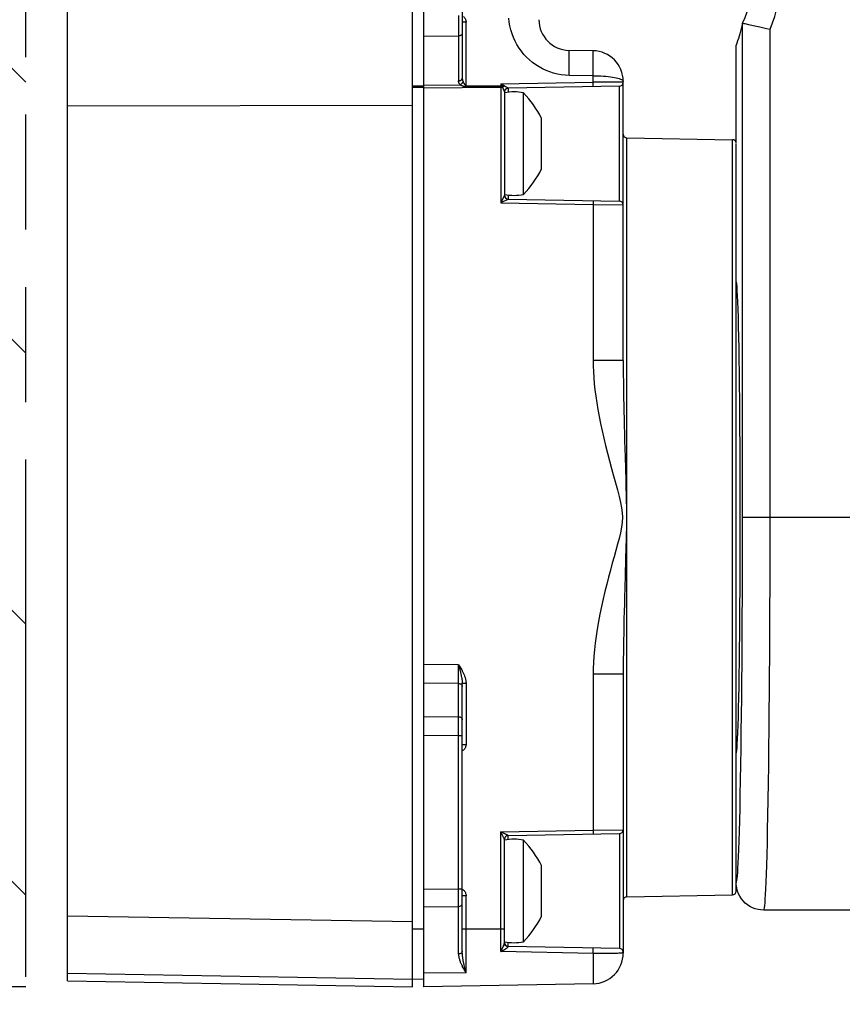
# Model space of a CAD drawing. Units: inches. Extents: x 4.5 to 42.3, y 4.5 to 46.7.
# Drawn here: x 15.4 to 17.6, y 12.4 to 15 of the extents above; entities that cross this region are included whole.
import ezdxf

# ---------------------------------------------------------------- set-up
doc = ezdxf.new("R2010")
doc.units = ezdxf.units.IN
doc.header["$MEASUREMENT"] = 0
doc.linetypes.add('PHANTOM', pattern=[0.8, 0.45, -0.05, 0.1, -0.05, 0.1, -0.05])
doc.layers.add('A-DTL-3', color=3, linetype='Continuous')
doc.layers.add('DIMENSION', color=7, linetype='Continuous')

msp = doc.modelspace()

# ---------------------------------------------------------------- hatches: boundary and pattern name
at = {"layer": 'A-DTL-3'}
h = msp.add_hatch(dxfattribs=at)
h.set_pattern_fill('ANSI31', color=256, scale=4, angle=90, style=0)
h.set_pattern_definition([(135, (64.12006, -119.40325), (-0.3535534, -0.3535534), [])])
h.paths.add_polyline_path([(14.4251, 7.9531), (14.7168, 7.8844), (14.6499, 8.1429), (15.1746, 7.5333), (15.1075, 7.7924), (15.4251, 7.7177), (15.4251, 44.1774), (15.1075, 44.2521), (15.1746, 43.993), (14.6499, 44.6026), (14.7168, 44.3441), (14.4251, 44.4128)])

# ---------------------------------------------------------------- linework, layer by layer
at = {"color": 7, "linetype": 'Continuous'}
for p, q in [((15.5341, 12.5076), (15.5341, 16.842)), ((16.4341, 12.4919), (16.4341, 15.6261)), ((16.4641, 12.4919), (16.4641, 15.6419)), ((16.5641, 15.5464), (16.5641, 14.8628)), ((16.5543, 15.0258), (16.5543, 15.002)), ((16.5739, 14.8395), (16.5739, 15.0086)), ((17.2955, 15.0064), (17.2955, 15.0064)), ((17.2955, 15.0064), (17.2955, 15.0063)), ((16.5543, 15.002), (16.5543, 14.9802)), ((16.5543, 14.9802), (16.5543, 14.8559)), ((17.3321, 14.9982), (17.3405, 14.9964)), ((16.4641, 14.9723), (16.5543, 14.9728)), ((16.9055, 14.9342), (16.8427, 14.9353)), ((17.2788, 14.6941), (17.2788, 14.9485)), ((16.8431, 14.9035), (16.8431, 14.9144)), ((16.9058, 14.8964), (16.9059, 14.9082)), ((16.8427, 14.8701), (16.8429, 14.8842)), ((16.9055, 14.869), (16.9057, 14.8832)), ((16.9057, 14.8832), (16.9058, 14.8964)), ((16.6643, 14.8482), (16.9055, 14.8524)), ((16.9055, 14.869), (16.8427, 14.8701)), ((16.9055, 14.8524), (16.9055, 14.869)), ((16.9172, 14.8525), (16.9055, 14.8524)), ((16.9055, 14.8466), (16.9055, 14.8524)), ((16.9841, 14.1264), (16.9841, 14.8542)), ((16.4641, 14.842), (16.4341, 14.8419)), ((16.4641, 14.8383), (16.4341, 14.8383)), ((16.4641, 14.8448), (16.5582, 14.8455)), ((16.4641, 14.8378), (16.6643, 14.8393)), ((16.6643, 14.8423), (16.5739, 14.8422)), ((16.6651, 14.8399), (16.5739, 14.8395)), ((16.6643, 14.8482), (16.6653, 14.8477)), ((16.6643, 14.8482), (16.6653, 14.8462)), ((16.6643, 14.8482), (16.6643, 14.8399)), ((16.6643, 14.8399), (16.6643, 14.8393)), ((16.6643, 14.8393), (16.669, 14.8393)), ((16.6643, 14.8393), (16.6643, 14.5375)), ((16.6667, 14.8399), (16.6651, 14.8399)), ((16.6653, 14.8477), (16.6668, 14.8469)), ((16.6653, 14.8462), (16.6663, 14.8442)), ((16.6668, 14.8469), (16.6683, 14.8462)), ((16.6683, 14.8462), (16.6693, 14.8457)), ((16.669, 14.8399), (16.669, 14.8393)), ((16.6693, 14.8457), (16.6703, 14.8452)), ((16.671, 14.8342), (16.6717, 14.8325)), ((16.6717, 14.8325), (16.672, 14.832)), ((16.672, 14.832), (16.6726, 14.8307)), ((16.6726, 14.8307), (16.673, 14.8295)), ((16.673, 14.8295), (16.6733, 14.8289)), ((16.6741, 14.8267), (16.6741, 14.5571)), ((16.6782, 14.8401), (16.6787, 14.8398)), ((16.6787, 14.8398), (16.6817, 14.8381)), ((16.9743, 14.8417), (16.6839, 14.8367)), ((16.6839, 14.8367), (16.6839, 14.8367)), ((16.6839, 14.8367), (16.6839, 14.826)), ((16.7241, 14.5594), (16.7241, 14.8245)), ((16.9743, 14.5421), (16.9743, 14.8417)), ((15.5341, 14.7905), (16.4341, 14.7919)), ((16.7711, 14.6259), (16.7711, 14.7579)), ((16.9939, 14.7069), (17.2693, 14.7021)), ((16.9939, 12.7269), (16.9939, 14.7069)), ((17.2693, 12.7317), (17.2693, 14.7021)), ((17.2791, 12.7417), (17.2791, 14.6921)), ((16.668, 14.5449), (16.6643, 14.5375)), ((16.6713, 14.5515), (16.668, 14.5449)), ((16.6809, 14.5456), (16.6695, 14.54)), ((16.6727, 14.5543), (16.6713, 14.5515)), ((16.6734, 14.5557), (16.6727, 14.5543)), ((16.6737, 14.5563), (16.6734, 14.5557)), ((16.6738, 14.5566), (16.6737, 14.5563)), ((16.6739, 14.5568), (16.6738, 14.5566)), ((16.6834, 14.5469), (16.6809, 14.5456)), ((16.6837, 14.547), (16.6834, 14.5469)), ((16.6839, 14.5578), (16.6839, 14.5471)), ((16.6839, 14.5471), (16.9743, 14.5421)), ((16.6695, 14.54), (16.6643, 14.5375)), ((16.6643, 14.5375), (16.9055, 14.5333)), ((16.9056, 14.5397), (16.9055, 14.5367)), ((16.9055, 14.5367), (16.9055, 14.5333)), ((16.9055, 14.5333), (16.9841, 14.5321)), ((16.9055, 14.5333), (16.9055, 14.1264)), ((17.2863, 14.1569), (17.2857, 14.188)), ((16.9841, 14.1264), (16.9055, 14.1264)), ((17.2955, 13.7169), (26.1476, 13.7169)), ((16.9912, 13.6406), (16.9891, 13.5688)), ((16.9891, 13.5688), (16.988, 13.5304)), ((16.5543, 13.3323), (16.4641, 13.3331)), ((16.5543, 13.1965), (16.5543, 13.3323)), ((16.5543, 13.3323), (16.5568, 13.3225)), ((16.5543, 13.2832), (16.4641, 13.284)), ((16.5641, 13.2837), (16.5739, 13.2837)), ((16.5641, 12.5849), (16.5641, 13.2837)), ((16.5739, 13.2837), (16.5739, 13.1244)), ((16.9841, 13.3075), (16.9055, 13.3075)), ((16.9055, 13.3075), (16.9055, 12.9005)), ((16.9841, 13.3075), (16.9841, 12.5796)), ((16.4641, 13.1973), (16.5543, 13.1965)), ((16.5543, 13.1588), (16.5543, 13.1965)), ((16.4641, 13.1481), (16.5543, 13.1473)), ((16.5543, 13.1473), (16.5641, 13.1473)), ((16.5543, 12.7453), (16.5543, 13.1473)), ((16.5641, 13.1244), (16.5739, 13.1244)), ((16.6643, 12.8963), (16.9055, 12.9005)), ((16.9055, 12.9005), (16.9841, 12.9017)), ((16.9055, 12.9005), (16.9055, 12.8971)), ((16.675, 12.8911), (16.6643, 12.8963)), ((16.6663, 12.8924), (16.6643, 12.8963)), ((16.6643, 12.5835), (16.6643, 12.8963)), ((16.6691, 12.8867), (16.6663, 12.8924)), ((16.6696, 12.8858), (16.6691, 12.8867)), ((16.6741, 12.6059), (16.6741, 12.8767)), ((16.6769, 12.8902), (16.675, 12.8911)), ((16.6779, 12.8897), (16.6769, 12.8902)), ((16.6839, 12.8867), (16.9743, 12.8917)), ((16.6839, 12.876), (16.6839, 12.8867)), ((16.7241, 12.6094), (16.7241, 12.8745)), ((16.9743, 12.8917), (16.9743, 12.5921)), ((16.7711, 12.6759), (16.7711, 12.8079)), ((16.4641, 12.7468), (16.5543, 12.7475)), ((16.5543, 12.7475), (16.5641, 12.7475)), ((16.5543, 12.7045), (16.5543, 12.7453)), ((16.5641, 12.7466), (16.5657, 12.7456)), ((16.5657, 12.7456), (16.5673, 12.7443)), ((16.5739, 12.7294), (16.5641, 12.7294)), ((16.5739, 12.5285), (16.5739, 12.7294)), ((16.9939, 12.7269), (17.2693, 12.7317)), ((16.4641, 12.7008), (16.5543, 12.7016)), ((16.5543, 12.5773), (16.5543, 12.7045)), ((26.1021, 12.6919), (17.3509, 12.6919)), ((16.4341, 12.6611), (15.5341, 12.6765)), ((16.4641, 12.6419), (16.4341, 12.6419)), ((16.6741, 12.6419), (16.5641, 12.6419)), ((16.6742, 12.6043), (16.6741, 12.6059)), ((16.6805, 12.5971), (16.6789, 12.5979)), ((16.6839, 12.5971), (16.6839, 12.6078)), ((16.9743, 12.5921), (16.6839, 12.5971)), ((16.9055, 12.5789), (16.6643, 12.5835)), ((16.9055, 12.5789), (16.9055, 12.4996)), ((16.4341, 12.5112), (15.5341, 12.5266)), ((16.5739, 12.5285), (16.4641, 12.527)), ((15.5341, 12.5076), (16.4341, 12.4919)), ((16.4641, 12.5109), (16.4341, 12.5114)), ((16.9055, 12.4996), (16.4641, 12.4919))]:
    msp.add_line(p, q, dxfattribs=at)
for points in [[(16.5739, 15.0086), (16.5726, 15.0087), (16.5714, 15.0087), (16.5701, 15.0088), (16.569, 15.0089), (16.5679, 15.009), (16.567, 15.0092), (16.5661, 15.0094), (16.5654, 15.0096), (16.5648, 15.0098), (16.5644, 15.01), (16.5642, 15.0102), (16.5641, 15.0105)], [(16.5673, 15.0233), (16.5688, 15.0218), (16.5701, 15.0202), (16.5712, 15.0185), (16.5722, 15.0166), (16.5729, 15.0147), (16.5735, 15.0128), (16.5738, 15.0107), (16.5739, 15.0086)], [(16.8427, 14.8701), (16.8325, 14.8706), (16.8224, 14.8717), (16.8123, 14.8735), (16.8024, 14.876), (16.7925, 14.8791), (16.7829, 14.8828), (16.7736, 14.8871), (16.7645, 14.892), (16.7558, 14.8975), (16.7475, 14.9036), (16.7395, 14.9102), (16.732, 14.9173), (16.7249, 14.9248), (16.7183, 14.9329), (16.7123, 14.9413), (16.7068, 14.9502), (16.7019, 14.9594), (16.6976, 14.9689), (16.694, 14.9786), (16.6909, 14.9887), (16.6885, 14.9989), (16.6868, 15.0091), (16.6858, 15.0195)], [(17.2955, 15.0063), (17.2937, 14.999), (17.2919, 14.9919), (17.2901, 14.9851), (17.2883, 14.9785), (17.2864, 14.9722), (17.2846, 14.966), (17.2827, 14.96), (17.2808, 14.9542), (17.2788, 14.9485)], [(17.2933, 13.2461), (17.2937, 13.2902), (17.2941, 13.3343), (17.2944, 13.3775), (17.2947, 13.4199), (17.2949, 13.4616), (17.2951, 13.5021), (17.2952, 13.5413), (17.2953, 13.5794), (17.2954, 13.616), (17.2955, 13.6511), (17.2955, 13.6847), (17.2955, 15.0064)], [(17.2955, 15.0064), (17.2963, 15.0062), (17.2983, 15.0057), (17.3015, 15.005)], [(17.3015, 15.005), (17.3111, 15.0028), (17.3321, 14.9982)], [(16.5641, 14.9798), (16.5639, 14.9786), (16.5635, 14.9774), (16.5628, 14.9763), (16.5618, 14.9753), (16.5606, 14.9745), (16.5592, 14.9738), (16.5576, 14.9732), (16.556, 14.9729), (16.5543, 14.9728)], [(17.3405, 14.9964), (17.3583, 14.9927), (17.3675, 14.9908)], [(17.3509, 12.6919), (17.3514, 12.6925), (17.3521, 12.6946), (17.3527, 12.6982), (17.3534, 12.7036), (17.3541, 12.7111), (17.3548, 12.7207), (17.3555, 12.7328), (17.3563, 12.7474), (17.357, 12.7649), (17.3578, 12.7855), (17.3586, 12.8092), (17.3594, 12.8363), (17.3602, 12.867), (17.3609, 12.9014), (17.3617, 12.9389), (17.3624, 12.9798), (17.3631, 13.0237), (17.3638, 13.0692), (17.3643, 13.1158), (17.3649, 13.1634), (17.3653, 13.2113), (17.3657, 13.2588), (17.3661, 13.3059), (17.3664, 13.3524), (17.3667, 13.398), (17.3669, 13.4427), (17.3671, 13.4862), (17.3672, 13.5284), (17.3673, 13.5692), (17.3674, 13.6085), (17.3675, 13.6463), (17.3675, 13.6824), (17.3675, 14.9908)], [(16.8431, 14.9144), (16.8431, 14.9191), (16.8431, 14.9233), (16.8431, 14.9269), (16.843, 14.9299), (16.843, 14.9322), (16.8429, 14.9339), (16.8428, 14.935), (16.8427, 14.9353)], [(16.9059, 14.9082), (16.9059, 14.9134), (16.9059, 14.9181), (16.9059, 14.9223), (16.9058, 14.9259), (16.9058, 14.9289), (16.9057, 14.9312), (16.9057, 14.9329), (16.9056, 14.9339), (16.9055, 14.9342)], [(16.8429, 14.8842), (16.843, 14.891), (16.8431, 14.9035)], [(16.5543, 14.8559), (16.5555, 14.8559), (16.5568, 14.8561), (16.558, 14.8564), (16.5592, 14.8568), (16.5603, 14.8573), (16.5612, 14.8579), (16.5621, 14.8586), (16.5628, 14.8594), (16.5633, 14.8602), (16.5638, 14.8611), (16.564, 14.8619), (16.5641, 14.8628)], [(16.5582, 14.8455), (16.5574, 14.8466), (16.5566, 14.8477), (16.556, 14.8488), (16.5554, 14.85), (16.555, 14.8512), (16.5547, 14.8524), (16.5544, 14.8535), (16.5543, 14.8547), (16.5543, 14.8559)], [(16.5582, 14.8455), (16.5594, 14.8461), (16.5605, 14.8468), (16.5615, 14.8476), (16.5626, 14.8484), (16.5635, 14.8494), (16.5643, 14.8504), (16.565, 14.8515), (16.5656, 14.8525), (16.5661, 14.8536)], [(16.5641, 14.8628), (16.5641, 14.8618), (16.5642, 14.8608), (16.5643, 14.8597), (16.5645, 14.8587), (16.5647, 14.8576), (16.5649, 14.8565), (16.5653, 14.8555), (16.5656, 14.8545), (16.5661, 14.8536)], [(16.5661, 14.8536), (16.5663, 14.8531), (16.5665, 14.8527), (16.5668, 14.8522), (16.5673, 14.8512)], [(16.5673, 14.8512), (16.5676, 14.8506), (16.5681, 14.8496)], [(16.9055, 14.869), (16.9124, 14.8689), (16.9192, 14.8687), (16.926, 14.8684), (16.9325, 14.868), (16.9389, 14.8675), (16.945, 14.8669), (16.9508, 14.8662), (16.9562, 14.8654), (16.9612, 14.8645), (16.9659, 14.8636), (16.97, 14.8626), (16.9737, 14.8615), (16.9768, 14.8603), (16.9794, 14.8592), (16.9815, 14.858), (16.9829, 14.8567), (16.9838, 14.8555), (16.9841, 14.8542)], [(16.9341, 14.8527), (16.9286, 14.8526), (16.9172, 14.8525)], [(16.9496, 14.8527), (16.9446, 14.8527), (16.9341, 14.8527)], [(16.9762, 14.8524), (16.9735, 14.8525), (16.9703, 14.8526), (16.9668, 14.8526), (16.963, 14.8527), (16.9588, 14.8527), (16.9496, 14.8527)], [(16.9806, 14.8522), (16.9786, 14.8523), (16.9762, 14.8524)], [(16.9841, 14.8517), (16.9839, 14.8519), (16.9832, 14.852), (16.9821, 14.8521), (16.9806, 14.8522)], [(16.5739, 14.8395), (16.5734, 14.8395), (16.5729, 14.8395), (16.5724, 14.8396), (16.5719, 14.8397), (16.5715, 14.8398), (16.571, 14.8399), (16.5705, 14.84), (16.57, 14.8401), (16.5695, 14.8403), (16.569, 14.8404), (16.5685, 14.8406), (16.5679, 14.8408), (16.5674, 14.841), (16.5669, 14.8412), (16.5663, 14.8415), (16.5658, 14.8417), (16.5652, 14.842), (16.5646, 14.8422), (16.564, 14.8425), (16.5635, 14.8428), (16.5629, 14.843), (16.5623, 14.8433), (16.5618, 14.8436), (16.5612, 14.8439), (16.5607, 14.8442), (16.5601, 14.8444), (16.5596, 14.8447), (16.5591, 14.845), (16.5587, 14.8452), (16.5582, 14.8455)], [(16.5681, 14.8496), (16.5684, 14.8491), (16.5687, 14.8485), (16.569, 14.848), (16.5693, 14.8475), (16.5695, 14.847), (16.5698, 14.8465), (16.5701, 14.8461), (16.5704, 14.8456), (16.5707, 14.8452), (16.5709, 14.8448), (16.5712, 14.8444), (16.5714, 14.8441), (16.5717, 14.8438), (16.5719, 14.8435), (16.5722, 14.8432), (16.5724, 14.843), (16.5727, 14.8427), (16.5729, 14.8426), (16.5732, 14.8424), (16.5734, 14.8423), (16.5737, 14.8422), (16.5739, 14.8422)], [(16.6673, 14.8422), (16.6668, 14.8422), (16.6663, 14.8423), (16.6658, 14.8423), (16.6653, 14.8423), (16.6648, 14.8423), (16.6643, 14.8423)], [(16.6663, 14.8442), (16.667, 14.8427), (16.6673, 14.8422)], [(16.669, 14.8399), (16.6682, 14.8399), (16.6675, 14.8399), (16.6667, 14.8399)], [(16.6673, 14.8422), (16.6676, 14.8425), (16.6679, 14.8429), (16.6683, 14.8432), (16.6686, 14.8435), (16.6689, 14.8439), (16.6693, 14.8442), (16.6696, 14.8445), (16.6699, 14.8449), (16.6703, 14.8452)], [(16.6673, 14.8422), (16.6676, 14.8418), (16.6679, 14.8415), (16.6682, 14.8411), (16.6685, 14.8407), (16.6687, 14.8403), (16.669, 14.8399)], [(16.669, 14.8393), (16.6695, 14.8397), (16.67, 14.8401), (16.6705, 14.8405), (16.671, 14.8409), (16.6715, 14.8413), (16.6721, 14.8417), (16.6727, 14.8422), (16.6733, 14.8426), (16.674, 14.8431)], [(16.669, 14.8399), (16.6694, 14.8403), (16.6699, 14.8407), (16.6704, 14.841), (16.6709, 14.8413), (16.6714, 14.8417), (16.672, 14.842), (16.6726, 14.8424), (16.6733, 14.8427), (16.674, 14.8431)], [(16.669, 14.8393), (16.6692, 14.8387), (16.6694, 14.8382), (16.6696, 14.8377), (16.6698, 14.8371), (16.6701, 14.8365), (16.6703, 14.836), (16.6705, 14.8354), (16.671, 14.8342)], [(16.6703, 14.8452), (16.6709, 14.8448), (16.6715, 14.8445), (16.6721, 14.8441), (16.6727, 14.8437), (16.6732, 14.8433), (16.6738, 14.8428)], [(16.6733, 14.8289), (16.6735, 14.8284), (16.6736, 14.8281), (16.6737, 14.8279), (16.6738, 14.8277), (16.6738, 14.8276), (16.6739, 14.8274), (16.6739, 14.8273), (16.674, 14.8272), (16.674, 14.8271), (16.674, 14.827), (16.6741, 14.8269), (16.6741, 14.8268), (16.6741, 14.8268), (16.6741, 14.8267)], [(16.6738, 14.8428), (16.6741, 14.8426), (16.6745, 14.8423), (16.6749, 14.8421), (16.6753, 14.8418), (16.6758, 14.8415), (16.6763, 14.8412), (16.6767, 14.841), (16.6772, 14.8407), (16.6782, 14.8401)], [(16.6741, 14.8267), (16.6742, 14.8284), (16.6747, 14.8301), (16.6754, 14.8317), (16.6764, 14.8331), (16.6776, 14.8343), (16.679, 14.8353), (16.6805, 14.836), (16.6822, 14.8365), (16.6839, 14.8367)], [(16.6817, 14.8381), (16.6823, 14.8378), (16.6825, 14.8376)], [(16.6825, 14.8376), (16.6829, 14.8374), (16.6831, 14.8373), (16.6832, 14.8372), (16.6833, 14.8371), (16.6835, 14.837), (16.6836, 14.837), (16.6836, 14.8369), (16.6837, 14.8369), (16.6838, 14.8368), (16.6838, 14.8368), (16.6839, 14.8367), (16.6839, 14.8367), (16.6839, 14.8367)], [(16.9056, 14.8405), (16.9056, 14.8406), (16.9055, 14.8408), (16.9055, 14.8411), (16.9055, 14.8416), (16.9055, 14.8422), (16.9056, 14.8429), (16.9056, 14.8437), (16.9056, 14.8446), (16.9055, 14.8466)], [(16.674, 14.557), (16.674, 14.5569), (16.6739, 14.5568)], [(16.6741, 14.5571), (16.6741, 14.5571), (16.6741, 14.5571), (16.674, 14.557)], [(16.6839, 14.5471), (16.6839, 14.5471), (16.6839, 14.5471), (16.6838, 14.5471), (16.6838, 14.5471), (16.6837, 14.547)], [(16.9055, 14.5433), (16.9055, 14.5431), (16.9055, 14.5427), (16.9055, 14.5419), (16.9056, 14.5409), (16.9056, 14.5397)], [(17.2857, 14.188), (17.2851, 14.2144), (17.2845, 14.2383), (17.2839, 14.2599), (17.2832, 14.2787), (17.2825, 14.2947), (17.2818, 14.3081), (17.2811, 14.3185), (17.2803, 14.3259), (17.2796, 14.3304), (17.2791, 14.3314)], [(17.2863, 13.2749), (17.2868, 13.3057), (17.2873, 13.3386), (17.2877, 13.3734), (17.2881, 13.4098), (17.2885, 13.4476), (17.2888, 13.4869), (17.289, 13.5272), (17.2892, 13.5684), (17.2894, 13.6105), (17.2895, 13.6529), (17.2896, 13.6956), (17.2896, 13.7387), (17.2895, 13.7814), (17.2894, 13.8238), (17.2892, 13.8659), (17.289, 13.9071), (17.2888, 13.9473), (17.2885, 13.9866), (17.2881, 14.0244), (17.2877, 14.0608), (17.2873, 14.0956), (17.2868, 14.1284), (17.2863, 14.1569)], [(16.9055, 14.1264), (16.9057, 14.1117), (16.9063, 14.0967), (16.9072, 14.0813), (16.9086, 14.0655), (16.9103, 14.0492), (16.9124, 14.0326), (16.915, 14.0155), (16.9178, 13.9981), (16.9211, 13.9802), (16.9248, 13.9617), (16.9289, 13.9428), (16.9333, 13.9235), (16.938, 13.9038), (16.9431, 13.8838), (16.9483, 13.864), (16.9536, 13.8444), (16.9589, 13.825)], [(16.9841, 14.1264), (16.9841, 14.1138), (16.9842, 14.1008), (16.9843, 14.0871), (16.9844, 14.0729), (16.9846, 14.0581), (16.9849, 14.0427), (16.9851, 14.0267), (16.9855, 14.01), (16.9858, 13.9927), (16.9862, 13.9745), (16.9867, 13.9557), (16.9872, 13.9363), (16.9877, 13.9162), (16.9883, 13.8955), (16.9888, 13.8748)], [(16.9888, 13.8748), (16.9906, 13.8137), (16.9911, 13.7945), (16.9916, 13.7759), (16.992, 13.7588), (16.9923, 13.7434), (16.9925, 13.7294), (16.9926, 13.7169)], [(16.9589, 13.825), (16.9688, 13.7885), (16.9734, 13.7713), (16.9771, 13.7555), (16.9797, 13.7413), (16.9814, 13.7284), (16.9821, 13.7169)], [(16.9821, 13.7169), (16.9811, 13.7042), (16.9793, 13.6908), (16.9767, 13.6767), (16.9733, 13.6619), (16.9692, 13.6465), (16.9648, 13.6305), (16.9603, 13.614), (16.9556, 13.5968), (16.9508, 13.5792), (16.946, 13.561), (16.9411, 13.5424), (16.9364, 13.5234), (16.9318, 13.5039), (16.9274, 13.4841), (16.9232, 13.4644), (16.9195, 13.4448), (16.9161, 13.4253), (16.9132, 13.4065), (16.9108, 13.3886), (16.9089, 13.3713), (16.9074, 13.3545), (16.9063, 13.3383), (16.9057, 13.3226), (16.9055, 13.3075)], [(16.9926, 13.7169), (16.9925, 13.703), (16.9923, 13.6885), (16.992, 13.6732), (16.9916, 13.6572), (16.9912, 13.6406)], [(16.988, 13.5304), (16.9875, 13.5109), (16.987, 13.4911), (16.9865, 13.4712), (16.9861, 13.4517), (16.9856, 13.4326), (16.9853, 13.4139), (16.9849, 13.3961), (16.9847, 13.3794), (16.9845, 13.3636), (16.9843, 13.3485), (16.9842, 13.3341), (16.9841, 13.3204), (16.9841, 13.3075)], [(16.5543, 13.3323), (16.556, 13.3295), (16.5578, 13.3268), (16.5594, 13.324), (16.561, 13.3213), (16.5626, 13.3186), (16.5641, 13.3159)], [(16.5568, 13.3225), (16.5584, 13.3162), (16.5592, 13.3133)], [(16.5592, 13.3133), (16.5596, 13.3113), (16.5601, 13.3095), (16.5605, 13.3077), (16.5609, 13.3059), (16.5613, 13.3042), (16.5616, 13.3026), (16.562, 13.301), (16.5623, 13.2995), (16.5625, 13.298), (16.5628, 13.2966), (16.563, 13.2952), (16.5632, 13.2939), (16.5634, 13.2926), (16.5636, 13.2913), (16.5637, 13.2901), (16.5638, 13.2889), (16.5639, 13.2878), (16.564, 13.2867), (16.564, 13.2857), (16.5641, 13.2847), (16.5641, 13.2837)], [(16.5641, 13.3159), (16.565, 13.3142), (16.5659, 13.3124), (16.5668, 13.3107), (16.5676, 13.309), (16.5683, 13.3073), (16.569, 13.3057), (16.5697, 13.304), (16.5703, 13.3024), (16.5708, 13.3008), (16.5713, 13.2993), (16.5718, 13.2977), (16.5722, 13.2962), (16.5726, 13.2947), (16.5729, 13.2932), (16.5732, 13.2918), (16.5734, 13.2904), (16.5736, 13.289), (16.5737, 13.2876), (16.5738, 13.2863), (16.5739, 13.285), (16.5739, 13.2837)], [(16.5543, 13.2832), (16.556, 13.283), (16.5576, 13.2826), (16.5592, 13.282), (16.5606, 13.2812), (16.5618, 13.2802), (16.5628, 13.279), (16.5635, 13.2778), (16.5639, 13.2764), (16.5641, 13.275)], [(17.2791, 13.1024), (17.2796, 13.1035), (17.2803, 13.108), (17.2811, 13.1155), (17.2818, 13.1259), (17.2825, 13.1392), (17.2832, 13.1553), (17.2839, 13.1742), (17.2845, 13.1957), (17.2851, 13.2197), (17.2857, 13.2461), (17.2863, 13.2749)], [(17.2791, 12.764), (17.2794, 12.7641), (17.28, 12.766), (17.2807, 12.7696), (17.2814, 12.7747), (17.282, 12.7814), (17.2828, 12.7903), (17.2835, 12.8016), (17.2842, 12.815), (17.285, 12.8313), (17.2858, 12.8504), (17.2866, 12.8723), (17.2874, 12.8974), (17.2881, 12.9261), (17.2889, 12.958), (17.2897, 12.9928), (17.2904, 13.0308), (17.2911, 13.0718), (17.2918, 13.1139), (17.2923, 13.1572), (17.2929, 13.2017), (17.2933, 13.2461)], [(16.5543, 13.1965), (16.556, 13.1963), (16.5576, 13.1959), (16.5592, 13.1953), (16.5606, 13.1945), (16.5618, 13.1935), (16.5628, 13.1923), (16.5635, 13.191), (16.5639, 13.1897), (16.5641, 13.1883)], [(16.5543, 13.1473), (16.5543, 13.1491), (16.5543, 13.1509), (16.5543, 13.1588)], [(16.5739, 13.1244), (16.5738, 13.1223), (16.5735, 13.1202), (16.5729, 13.1182), (16.5722, 13.1163), (16.5712, 13.1144), (16.5701, 13.1126), (16.5688, 13.111), (16.5673, 13.1095), (16.5657, 13.1082), (16.5641, 13.1072)], [(16.671, 12.8829), (16.6705, 12.8839), (16.6696, 12.8858)], [(16.6732, 12.8785), (16.6725, 12.8801), (16.672, 12.881), (16.671, 12.8829)], [(16.6741, 12.8767), (16.674, 12.8768), (16.6739, 12.877), (16.6738, 12.8774), (16.6732, 12.8785)], [(16.6839, 12.8867), (16.6838, 12.8867), (16.6836, 12.8868), (16.6833, 12.887), (16.6828, 12.8872), (16.6822, 12.8875), (16.6815, 12.8879), (16.6807, 12.8883), (16.6798, 12.8887), (16.6779, 12.8897)], [(16.9055, 12.8971), (16.9056, 12.8941), (16.9056, 12.8929), (16.9055, 12.8919), (16.9055, 12.8911), (16.9055, 12.8907), (16.9055, 12.8905)], [(16.5673, 12.7443), (16.5688, 12.7428), (16.5701, 12.7412), (16.5712, 12.7394), (16.5722, 12.7375), (16.5729, 12.7356), (16.5735, 12.7336), (16.5738, 12.7315), (16.5739, 12.7294)], [(17.2824, 12.7417), (17.2804, 12.7489), (17.2793, 12.7563)], [(17.3509, 12.6919), (17.3432, 12.6923), (17.3359, 12.6935), (17.3287, 12.6954), (17.3216, 12.6981), (17.3148, 12.7016), (17.3085, 12.7057), (17.3027, 12.7104), (17.2973, 12.7158), (17.2926, 12.7216), (17.2885, 12.7279), (17.2851, 12.7347), (17.2824, 12.7417)], [(16.5543, 12.7016), (16.556, 12.7017), (16.5576, 12.7021), (16.5592, 12.7026), (16.5606, 12.7034), (16.5618, 12.7043), (16.5628, 12.7054), (16.5635, 12.7066), (16.5639, 12.7079), (16.5641, 12.7092)], [(16.6643, 12.5835), (16.6647, 12.5844), (16.6652, 12.5852), (16.6657, 12.5861), (16.6661, 12.5869), (16.6665, 12.5877), (16.6669, 12.5885), (16.6673, 12.5892), (16.6677, 12.59), (16.668, 12.5907), (16.6684, 12.5914), (16.6687, 12.5921), (16.6691, 12.5928), (16.6694, 12.5934), (16.6697, 12.5941), (16.67, 12.5947), (16.6702, 12.5953), (16.6705, 12.5959), (16.6708, 12.5965), (16.671, 12.597), (16.6713, 12.5976)], [(16.6643, 12.5835), (16.6652, 12.584), (16.6661, 12.5844), (16.667, 12.5849), (16.6679, 12.5853), (16.6687, 12.5858), (16.6695, 12.5862), (16.6703, 12.5866), (16.671, 12.587), (16.6717, 12.5874), (16.6724, 12.5878), (16.6731, 12.5882), (16.6737, 12.5886), (16.6744, 12.589), (16.675, 12.5893), (16.6755, 12.5897), (16.6761, 12.59), (16.6766, 12.5904), (16.6771, 12.5907), (16.6776, 12.591), (16.6781, 12.5913), (16.6786, 12.5916), (16.679, 12.5919), (16.6794, 12.5922), (16.6798, 12.5925), (16.6802, 12.5928), (16.6805, 12.593), (16.6808, 12.5933), (16.6812, 12.5935), (16.6814, 12.5938), (16.6817, 12.594), (16.682, 12.5942), (16.6822, 12.5944), (16.6824, 12.5946), (16.6826, 12.5948), (16.6828, 12.595), (16.683, 12.5951), (16.6831, 12.5953), (16.6833, 12.5955), (16.6834, 12.5956), (16.6835, 12.5958), (16.6836, 12.5959), (16.6837, 12.5961), (16.6838, 12.5962), (16.6838, 12.5964), (16.6838, 12.5965)], [(16.6713, 12.5976), (16.6715, 12.5981), (16.6717, 12.5986), (16.6719, 12.5991), (16.6721, 12.5996), (16.6723, 12.6), (16.6725, 12.6005), (16.6726, 12.6009), (16.6728, 12.6013), (16.6729, 12.6017), (16.6731, 12.602), (16.6732, 12.6024), (16.6733, 12.6027), (16.6734, 12.603), (16.6735, 12.6033), (16.6736, 12.6036), (16.6737, 12.6039), (16.6738, 12.6041), (16.6738, 12.6044), (16.6739, 12.6046), (16.6739, 12.6049), (16.674, 12.6051), (16.674, 12.6053), (16.6741, 12.6055), (16.6741, 12.6057), (16.6741, 12.6059)], [(16.6789, 12.5979), (16.6775, 12.5988), (16.6763, 12.5999), (16.6754, 12.6013), (16.6747, 12.6027), (16.6742, 12.6043)], [(16.6838, 12.5965), (16.6821, 12.5967), (16.6805, 12.5971)], [(16.6838, 12.5965), (16.6838, 12.5967), (16.6838, 12.5968), (16.6839, 12.5969), (16.6839, 12.597), (16.6839, 12.597), (16.6839, 12.5971), (16.6839, 12.5971), (16.6839, 12.5971), (16.6839, 12.5971)], [(16.9055, 12.5789), (16.9055, 12.5804), (16.9056, 12.5821), (16.9056, 12.5838), (16.9056, 12.5854), (16.9056, 12.5871), (16.9056, 12.5886), (16.9056, 12.5899), (16.9056, 12.5911), (16.9056, 12.592), (16.9056, 12.5927), (16.9055, 12.5931), (16.9055, 12.5933)], [(16.5641, 12.5849), (16.564, 12.5839), (16.5638, 12.583), (16.5633, 12.582), (16.5628, 12.5811), (16.5621, 12.5803), (16.5612, 12.5796), (16.5603, 12.5789), (16.5592, 12.5783), (16.558, 12.5779), (16.5568, 12.5776), (16.5555, 12.5774), (16.5543, 12.5773)], [(16.5543, 12.5773), (16.5543, 12.5752), (16.5545, 12.5732), (16.5547, 12.5712), (16.5551, 12.5692), (16.5555, 12.5673), (16.556, 12.5654), (16.5565, 12.5635), (16.5571, 12.5617), (16.5577, 12.5599), (16.5584, 12.5581), (16.559, 12.5564), (16.5597, 12.5547), (16.5604, 12.5531), (16.5612, 12.5515), (16.5619, 12.55), (16.5626, 12.5485), (16.5634, 12.5471), (16.5641, 12.5457)], [(16.569, 12.5479), (16.5686, 12.5496), (16.5683, 12.5512), (16.5679, 12.553), (16.5675, 12.5548), (16.5672, 12.5567), (16.5668, 12.5586), (16.5665, 12.5606), (16.5661, 12.5626), (16.5658, 12.5647), (16.5655, 12.5668), (16.5652, 12.569), (16.5649, 12.5712), (16.5647, 12.5734), (16.5645, 12.5757), (16.5643, 12.578), (16.5642, 12.5803), (16.5641, 12.5826), (16.5641, 12.5849)], [(16.9811, 12.5801), (16.9797, 12.5799), (16.9779, 12.5796), (16.9756, 12.5793), (16.9727, 12.5791), (16.9692, 12.5789), (16.9651, 12.5787), (16.9604, 12.5787), (16.9554, 12.5786), (16.95, 12.5785), (16.9442, 12.5785), (16.9382, 12.5785), (16.9319, 12.5786), (16.9255, 12.5786), (16.9189, 12.5787), (16.9055, 12.5789)], [(16.9841, 12.5821), (16.9841, 12.5819), (16.984, 12.5817), (16.9839, 12.5815), (16.9837, 12.5812), (16.9833, 12.581), (16.9828, 12.5807), (16.9821, 12.5804), (16.9811, 12.5801)], [(16.5739, 12.5285), (16.5721, 12.5315), (16.5704, 12.5344), (16.5687, 12.5373), (16.5671, 12.5402), (16.5656, 12.5429), (16.5641, 12.5457)], [(16.5739, 12.5285), (16.573, 12.5318), (16.5721, 12.535), (16.5713, 12.5383), (16.5705, 12.5415), (16.5697, 12.5447), (16.569, 12.5479)]]:
    msp.add_lwpolyline(points, dxfattribs=at)
for centre, radius, start, end in [((17.0491, 15.1269), 0.3462, 336.8446, 23.1554), ((17.0491, 15.1269), 0.2742, 333.9288, 26.0712), ((16.8441, 15.0153), 0.08, 180.0001, 269), ((16.9041, 14.8542), 0.08, 0, 89), ((16.9741, 14.8517), 0.01, 271.0087, 0.0002), ((16.6841, 14.8267), 0.01, 91, 180), ((16.6991, 14.6979), 0.129, 78.8255, 101.0012), ((16.5048, 14.6197), 0.3, 27.4248, 43.0339), ((16.9941, 14.7169), 0.01, 180, 269), ((17.2691, 14.6921), 0.01, 11.9589, 89), ((16.5048, 14.7641), 0.3, 316.9661, 332.5752), ((16.6841, 14.5571), 0.01, 180, 269), ((16.6991, 14.6859), 0.129, 258.9946, 281.1745), ((16.9741, 14.5321), 0.01, 0, 89), ((16.9741, 12.9017), 0.01, 271, 0), ((16.6841, 12.8767), 0.01, 91, 180), ((16.6991, 12.7479), 0.129, 78.8255, 101.0052), ((16.5048, 12.6697), 0.3, 27.4248, 43.0339), ((16.9941, 12.7169), 0.01, 91, 180), ((17.2691, 12.7417), 0.01, 271, 0), ((16.5048, 12.8141), 0.3, 316.9661, 332.5752), ((16.6991, 12.7359), 0.129, 258.8255, 281.1745), ((16.6841, 12.6071), 0.01, 180, 269), ((16.9741, 12.5821), 0.01, 0, 89.0011), ((16.9041, 12.5796), 0.08, 271, 0)]:
    msp.add_arc(centre, radius, start, end, dxfattribs=at)
at = {"layer": 'DIMENSION', "linetype": 'PHANTOM', "ltscale": 3}
msp.add_line((15.4251, 7.7177), (15.4251, 44.1774), dxfattribs=at)
at = {"layer": 'DIMENSION'}
msp.add_line((15.4251, 12.4919), (13.7553, 12.4919), dxfattribs=at)

doc.saveas('drawing.dxf')
